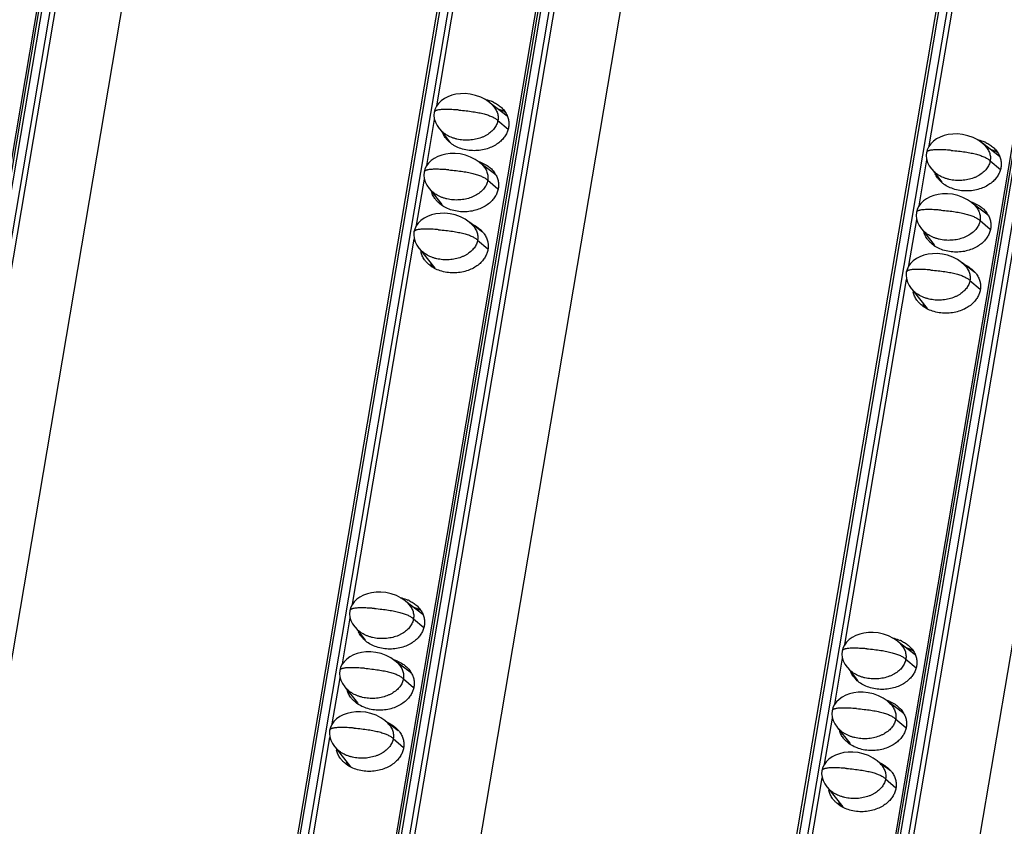
# Model space of a CAD drawing. Units: millimetres. Extents: x 2344 to 5808, y 1014 to 3464.
# Drawn here: x 4833 to 4904, y 2589 to 2648 of the extents above; entities that cross this region are included whole.
import ezdxf

# ---------------------------------------------------------------- set-up
doc = ezdxf.new("R2010")
doc.units = ezdxf.units.MM
doc.header["$LTSCALE"] = 30.734
doc.layers.get('0').update_dxf_attribs({"linetype": 'CONTINUOUS'})

msp = doc.modelspace()

# ---------------------------------------------------------------- linework, layer by layer
at = {"color": 7, "linetype": 'Continuous'}
for p, q in [((4769.351, 2265.139), (4865.256, 2831.971)), ((4865.012, 2831.538), (4817.187, 2548.88)), ((4893.479, 2829.659), (4797.593, 2262.944)), ((4804.747, 2262.24), (4900.652, 2829.072)), ((4900.408, 2828.639), (4852.583, 2545.98)), ((4774.911, 2262.923), (4870.491, 2827.827)), ((4928.875, 2826.76), (4832.989, 2260.044)), ((4840.143, 2259.34), (4936.048, 2826.172)), ((4935.804, 2825.739), (4887.979, 2543.081)), ((4810.307, 2260.024), (4905.887, 2824.927)), ((4845.703, 2257.124), (4941.283, 2822.028)), ((4862.766, 2641.324), (4867.207, 2667.574)), ((4898.162, 2638.425), (4902.603, 2664.675)), ((4867.831, 2640.578), (4866.59, 2641.517)), ((4867.459, 2640.86), (4867.476, 2640.963)), ((4862.038, 2637.023), (4862.598, 2640.332)), ((4862.935, 2639.68), (4863.1, 2639.5)), ((4862.975, 2639.637), (4863.685, 2638.728)), ((4903.227, 2637.679), (4901.986, 2638.618)), ((4902.855, 2637.961), (4902.872, 2638.064)), ((4866.997, 2636.357), (4865.862, 2637.216)), ((4897.434, 2634.123), (4897.994, 2637.432)), ((4898.331, 2636.781), (4898.496, 2636.6)), ((4898.371, 2636.737), (4899.081, 2635.829)), ((4861.31, 2632.721), (4861.87, 2636.03)), ((4862.207, 2635.379), (4862.372, 2635.198)), ((4862.247, 2635.335), (4863.122, 2634.216)), ((4902.393, 2633.458), (4901.258, 2634.316)), ((4866.048, 2632.224), (4865.135, 2632.914)), ((4896.706, 2629.822), (4897.266, 2633.131)), ((4897.603, 2632.479), (4897.768, 2632.299)), ((4897.643, 2632.436), (4898.518, 2631.317)), ((4856.701, 2605.479), (4861.143, 2631.729)), ((4861.48, 2631.077), (4861.644, 2630.897)), ((4861.519, 2631.034), (4862.614, 2629.633)), ((4901.444, 2629.324), (4900.531, 2630.015)), ((4892.097, 2602.579), (4896.539, 2628.829)), ((4896.876, 2628.178), (4897.04, 2627.997)), ((4896.915, 2628.134), (4898.01, 2626.734)), ((4861.766, 2604.733), (4860.525, 2605.672)), ((4855.973, 2601.178), (4856.533, 2604.487)), ((4861.394, 2605.015), (4861.411, 2605.118)), ((4856.87, 2603.835), (4857.035, 2603.655)), ((4856.91, 2603.792), (4857.62, 2602.883)), ((4897.162, 2601.834), (4895.921, 2602.772)), ((4896.79, 2602.116), (4896.807, 2602.218)), ((4860.933, 2600.512), (4859.798, 2601.371)), ((4891.369, 2598.278), (4891.929, 2601.587)), ((4892.266, 2600.935), (4892.431, 2600.755)), ((4892.306, 2600.892), (4893.016, 2599.984)), ((4855.246, 2596.876), (4855.806, 2600.185)), ((4856.142, 2599.533), (4856.307, 2599.353)), ((4856.182, 2599.49), (4857.057, 2598.371)), ((4896.329, 2597.613), (4895.194, 2598.471)), ((4859.983, 2596.378), (4859.07, 2597.069)), ((4890.642, 2593.977), (4891.201, 2597.286)), ((4891.538, 2596.634), (4891.703, 2596.454)), ((4891.578, 2596.591), (4892.453, 2595.471)), ((4850.636, 2569.634), (4855.078, 2595.884)), ((4855.415, 2595.232), (4855.579, 2595.052)), ((4855.454, 2595.189), (4856.549, 2593.788)), ((4895.379, 2593.479), (4894.466, 2594.17)), ((4886.032, 2566.734), (4890.474, 2592.984)), ((4890.811, 2592.333), (4890.975, 2592.152)), ((4890.85, 2592.289), (4891.945, 2590.889))]:
    msp.add_line(p, q, dxfattribs=at)
at = {"color": 9, "linetype": 'Continuous'}
for p, q in [((4769.56, 2265.174), (4865.466, 2832.006)), ((4866.032, 2831.96), (4770.127, 2265.128)), ((4770.496, 2265.02), (4866.402, 2831.852)), ((4797.783, 2262.862), (4893.688, 2829.694)), ((4894.255, 2829.648), (4798.349, 2262.816)), ((4804.956, 2262.275), (4900.862, 2829.107)), ((4901.428, 2829.06), (4805.523, 2262.228)), ((4805.892, 2262.12), (4901.798, 2828.952)), ((4833.179, 2259.963), (4929.084, 2826.795)), ((4929.651, 2826.748), (4833.745, 2259.917)), ((4840.352, 2259.375), (4936.258, 2826.207)), ((4936.824, 2826.161), (4840.919, 2259.329)), ((4841.288, 2259.221), (4937.194, 2826.052)), ((4867.151, 2640.26), (4867.888, 2639.632)), ((4902.547, 2637.36), (4903.284, 2636.732)), ((4866.423, 2635.958), (4867.15, 2635.339)), ((4901.819, 2633.059), (4902.546, 2632.439)), ((4865.695, 2631.657), (4866.441, 2631.022)), ((4901.091, 2628.757), (4901.837, 2628.122)), ((4861.086, 2604.415), (4861.823, 2603.787)), ((4896.482, 2601.515), (4897.219, 2600.887)), ((4860.358, 2600.113), (4861.085, 2599.494)), ((4895.754, 2597.214), (4896.481, 2596.594)), ((4859.631, 2595.812), (4860.376, 2595.176)), ((4895.027, 2592.912), (4895.772, 2592.277))]:
    msp.add_line(p, q, dxfattribs=at)
at = {"color": 7, "linetype": 'Continuous'}
for points in [[(4866.74, 2641.385), (4866.544, 2641.558), (4866.255, 2641.759), (4865.916, 2641.934), (4865.546, 2642.067), (4865.169, 2642.152), (4864.804, 2642.189), (4864.46, 2642.184), (4864.138, 2642.144), (4863.838, 2642.071), (4863.558, 2641.968), (4863.302, 2641.834), (4863.076, 2641.673), (4862.884, 2641.486), (4862.732, 2641.278), (4862.627, 2641.056), (4862.571, 2640.846)], [(4862.571, 2640.846), (4862.555, 2640.632), (4862.58, 2640.39), (4862.655, 2640.145), (4862.775, 2639.906), (4862.935, 2639.68)], [(4902.136, 2638.485), (4901.94, 2638.658), (4901.651, 2638.859), (4901.312, 2639.034), (4900.942, 2639.168), (4900.565, 2639.252), (4900.2, 2639.29), (4899.856, 2639.285), (4899.534, 2639.245), (4899.234, 2639.172), (4898.954, 2639.068), (4898.698, 2638.935), (4898.472, 2638.773), (4898.28, 2638.586), (4898.128, 2638.378), (4898.023, 2638.157), (4897.967, 2637.946)], [(4866.012, 2637.084), (4865.817, 2637.256), (4865.528, 2637.457), (4865.188, 2637.633), (4864.818, 2637.766), (4864.441, 2637.851), (4864.076, 2637.888), (4863.732, 2637.883), (4863.411, 2637.843), (4863.11, 2637.77), (4862.83, 2637.666), (4862.574, 2637.533), (4862.348, 2637.371), (4862.156, 2637.184), (4862.004, 2636.976), (4861.899, 2636.755), (4861.844, 2636.544)], [(4897.967, 2637.946), (4897.951, 2637.732), (4897.976, 2637.491), (4898.051, 2637.246), (4898.171, 2637.006), (4898.331, 2636.781)], [(4861.844, 2636.544), (4861.827, 2636.33), (4861.853, 2636.089), (4861.927, 2635.844), (4862.047, 2635.605), (4862.207, 2635.379)], [(4901.408, 2634.184), (4901.213, 2634.357), (4900.924, 2634.558), (4900.584, 2634.733), (4900.214, 2634.866), (4899.837, 2634.951), (4899.472, 2634.988), (4899.128, 2634.983), (4898.807, 2634.943), (4898.506, 2634.87), (4898.226, 2634.767), (4897.97, 2634.633), (4897.744, 2634.472), (4897.552, 2634.285), (4897.4, 2634.077), (4897.295, 2633.855), (4897.24, 2633.645)], [(4865.284, 2632.782), (4865.089, 2632.955), (4864.8, 2633.156), (4864.46, 2633.331), (4864.09, 2633.465), (4863.713, 2633.549), (4863.348, 2633.586), (4863.005, 2633.582), (4862.683, 2633.541), (4862.382, 2633.468), (4862.102, 2633.365), (4861.846, 2633.231), (4861.62, 2633.07), (4861.428, 2632.883), (4861.276, 2632.675), (4861.171, 2632.454), (4861.116, 2632.243)], [(4897.24, 2633.645), (4897.223, 2633.431), (4897.249, 2633.189), (4897.323, 2632.944), (4897.443, 2632.705), (4897.603, 2632.479)], [(4861.116, 2632.243), (4861.099, 2632.029), (4861.125, 2631.787), (4861.199, 2631.542), (4861.319, 2631.303), (4861.48, 2631.077)], [(4900.68, 2629.883), (4900.485, 2630.055), (4900.196, 2630.256), (4899.856, 2630.432), (4899.486, 2630.565), (4899.109, 2630.65), (4898.744, 2630.687), (4898.401, 2630.682), (4898.079, 2630.642), (4897.778, 2630.569), (4897.498, 2630.465), (4897.242, 2630.332), (4897.016, 2630.17), (4896.824, 2629.983), (4896.672, 2629.775), (4896.567, 2629.554), (4896.512, 2629.343)], [(4896.512, 2629.343), (4896.495, 2629.129), (4896.521, 2628.888), (4896.595, 2628.643), (4896.715, 2628.404), (4896.876, 2628.178)], [(4860.675, 2605.54), (4860.48, 2605.713), (4860.191, 2605.913), (4859.851, 2606.089), (4859.481, 2606.222), (4859.104, 2606.307), (4858.739, 2606.344), (4858.395, 2606.339), (4858.074, 2606.299), (4857.773, 2606.226), (4857.493, 2606.122), (4857.237, 2605.989), (4857.011, 2605.827), (4856.819, 2605.641), (4856.667, 2605.432), (4856.562, 2605.211), (4856.507, 2605)], [(4856.507, 2605), (4856.49, 2604.786), (4856.516, 2604.545), (4856.59, 2604.3), (4856.71, 2604.061), (4856.87, 2603.835)], [(4896.071, 2602.64), (4895.876, 2602.813), (4895.587, 2603.014), (4895.247, 2603.189), (4894.877, 2603.323), (4894.5, 2603.407), (4894.135, 2603.444), (4893.791, 2603.44), (4893.47, 2603.399), (4893.169, 2603.327), (4892.889, 2603.223), (4892.633, 2603.089), (4892.407, 2602.928), (4892.215, 2602.741), (4892.063, 2602.533), (4891.958, 2602.312), (4891.903, 2602.101)], [(4859.947, 2601.238), (4859.752, 2601.411), (4859.463, 2601.612), (4859.123, 2601.787), (4858.753, 2601.921), (4858.376, 2602.005), (4858.011, 2602.042), (4857.667, 2602.038), (4857.346, 2601.998), (4857.045, 2601.925), (4856.765, 2601.821), (4856.509, 2601.687), (4856.283, 2601.526), (4856.091, 2601.339), (4855.939, 2601.131), (4855.834, 2600.91), (4855.779, 2600.699)], [(4891.903, 2602.101), (4891.886, 2601.887), (4891.912, 2601.645), (4891.986, 2601.4), (4892.106, 2601.161), (4892.266, 2600.935)], [(4855.779, 2600.699), (4855.762, 2600.485), (4855.788, 2600.244), (4855.862, 2599.998), (4855.982, 2599.759), (4856.142, 2599.533)], [(4895.343, 2598.339), (4895.148, 2598.512), (4894.859, 2598.712), (4894.519, 2598.888), (4894.149, 2599.021), (4893.772, 2599.106), (4893.407, 2599.143), (4893.063, 2599.138), (4892.742, 2599.098), (4892.441, 2599.025), (4892.161, 2598.921), (4891.905, 2598.788), (4891.679, 2598.626), (4891.487, 2598.44), (4891.335, 2598.231), (4891.23, 2598.01), (4891.175, 2597.8)], [(4859.219, 2596.937), (4859.024, 2597.11), (4858.735, 2597.311), (4858.395, 2597.486), (4858.025, 2597.619), (4857.649, 2597.704), (4857.283, 2597.741), (4856.94, 2597.736), (4856.618, 2597.696), (4856.317, 2597.623), (4856.037, 2597.52), (4855.782, 2597.386), (4855.555, 2597.225), (4855.363, 2597.038), (4855.212, 2596.829), (4855.107, 2596.608), (4855.051, 2596.398)], [(4891.175, 2597.8), (4891.158, 2597.586), (4891.184, 2597.344), (4891.258, 2597.099), (4891.378, 2596.86), (4891.538, 2596.634)], [(4855.051, 2596.398), (4855.034, 2596.184), (4855.06, 2595.942), (4855.134, 2595.697), (4855.255, 2595.458), (4855.415, 2595.232)], [(4894.615, 2594.037), (4894.42, 2594.21), (4894.131, 2594.411), (4893.791, 2594.586), (4893.421, 2594.72), (4893.045, 2594.804), (4892.679, 2594.842), (4892.336, 2594.837), (4892.014, 2594.797), (4891.713, 2594.724), (4891.433, 2594.62), (4891.178, 2594.487), (4890.951, 2594.325), (4890.759, 2594.138), (4890.608, 2593.93), (4890.503, 2593.709), (4890.447, 2593.498)], [(4890.447, 2593.498), (4890.43, 2593.284), (4890.456, 2593.043), (4890.53, 2592.798), (4890.651, 2592.558), (4890.811, 2592.333)]]:
    msp.add_lwpolyline(points, dxfattribs=at)
for centre, radius, start, end in [((4865.722, 2639.266), 2.564, 64.13972, 66.56495), ((4864.628, 2639.953), 1.556, 202.64421, 203.94029), ((4865.128, 2640.385), 2.225, 231.18757, 236.54638), ((4901.118, 2636.366), 2.564, 64.13972, 66.56495), ((4864.927, 2634.747), 2.696, 66.59547, 72.30879), ((4865.69, 2634.228), 2.562, 60.56692, 66.66337), ((4865.518, 2635.522), 1.707, 29.44442, 35.14026), ((4900.024, 2637.054), 1.556, 202.64421, 203.94029), ((4900.524, 2637.485), 2.225, 231.18757, 236.54638), ((4864.614, 2634.892), 1.639, 203.89668, 208.11839), ((4900.323, 2631.848), 2.696, 66.59547, 72.30879), ((4901.086, 2631.328), 2.562, 60.56692, 66.66337), ((4900.914, 2632.622), 1.707, 29.44442, 35.14026), ((4863.054, 2631.132), 1.466, 188.48623, 192.60432), ((4900.01, 2631.992), 1.639, 203.89668, 208.11839), ((4863.78, 2630.456), 1.542, 196.25967, 203.93412), ((4863.87, 2630.495), 1.639, 203.89668, 208.11839), ((4898.45, 2628.232), 1.466, 188.48623, 192.60432), ((4899.176, 2627.557), 1.542, 196.25967, 203.93412), ((4899.266, 2627.595), 1.639, 203.89668, 208.11839), ((4859.658, 2603.421), 2.564, 64.13972, 66.56495), ((4858.563, 2604.108), 1.556, 202.64421, 203.94029), ((4859.063, 2604.54), 2.225, 231.18757, 236.54638), ((4895.054, 2600.521), 2.564, 64.13972, 66.56495), ((4858.863, 2598.902), 2.696, 66.59547, 72.30879), ((4859.625, 2598.382), 2.562, 60.56692, 66.66337), ((4859.453, 2599.677), 1.707, 29.44442, 35.14026), ((4893.959, 2601.208), 1.556, 202.64421, 203.94029), ((4894.459, 2601.64), 2.225, 231.18757, 236.54638), ((4858.549, 2599.046), 1.639, 203.89668, 208.11839), ((4894.259, 2596.003), 2.696, 66.59547, 72.30879), ((4895.021, 2595.483), 2.562, 60.56692, 66.66337), ((4894.849, 2596.777), 1.707, 29.44442, 35.14026), ((4893.945, 2596.147), 1.639, 203.89668, 208.11839), ((4856.989, 2595.287), 1.466, 188.48623, 192.60432), ((4857.716, 2594.611), 1.542, 196.25967, 203.93412), ((4857.805, 2594.649), 1.639, 203.89668, 208.11839), ((4892.385, 2592.387), 1.466, 188.48623, 192.60432), ((4893.112, 2591.711), 1.542, 196.25967, 203.93412), ((4893.201, 2591.75), 1.639, 203.89668, 208.11839)]:
    msp.add_arc(centre, radius, start, end, dxfattribs=at)
for points, start_tangent, end_tangent in [([(4866.214, 2641.786), (4866.302, 2641.766), (4866.742, 2641.619)], (0.977891, -0.209116), (0.917475, -0.397793)), ([(4866.74, 2641.385), (4866.94, 2641.146), (4867.026, 2641.003), (4867.092, 2640.857), (4867.137, 2640.708), (4867.162, 2640.559), (4867.166, 2640.409), (4867.151, 2640.26)], (0.712317, -0.701858), (-0.166825, -0.985987)), ([(4866.841, 2641.573), (4867.121, 2641.414), (4867.378, 2641.215)], (0.899819, -0.436263), (0.742186, -0.670194)), ([(4867.692, 2640.856), (4867.441, 2640.98), (4867.193, 2641.073)], (-0.870593, 0.492004), (-0.952827, 0.303513)), ([(4867.378, 2641.215), (4867.427, 2641.17), (4867.658, 2640.902), (4867.817, 2640.621)], (0.742186, -0.670194), (0.405776, -0.913973)), ([(4867.817, 2640.621), (4867.911, 2640.337), (4867.946, 2640.053), (4867.926, 2639.774)], (0.405776, -0.913973), (-0.166825, -0.985987)), ([(4867.151, 2640.26), (4867.116, 2640.112), (4867.062, 2639.967), (4866.988, 2639.826), (4866.894, 2639.689), (4866.782, 2639.557), (4866.65, 2639.432), (4866.337, 2639.209), (4866.157, 2639.114), (4865.964, 2639.032), (4865.547, 2638.909), (4865.103, 2638.848), (4864.65, 2638.852), (4864.209, 2638.921), (4863.998, 2638.979), (4863.797, 2639.052), (4863.433, 2639.239), (4863.272, 2639.35), (4863.129, 2639.472), (4863.1, 2639.5)], (-0.166825, -0.985987), (-0.712566, 0.701605)), ([(4863.524, 2638.846), (4863.366, 2639.041), (4863.206, 2639.322)], (-0.681648, 0.731681), (-0.405776, 0.913973)), ([(4867.926, 2639.774), (4867.853, 2639.499), (4867.724, 2639.229), (4867.538, 2638.967), (4867.289, 2638.72), (4866.975, 2638.496), (4866.598, 2638.309), (4866.165, 2638.172), (4865.692, 2638.099), (4865.201, 2638.099), (4864.721, 2638.177), (4864.281, 2638.324), (4863.902, 2638.529)], (-0.166825, -0.985987), (-0.833966, 0.551816)), ([(4863.734, 2638.651), (4863.596, 2638.773), (4863.524, 2638.846)], (-0.77877, 0.62731), (-0.681648, 0.731681)), ([(4901.61, 2638.887), (4901.698, 2638.867), (4902.138, 2638.719)], (0.977891, -0.209116), (0.917475, -0.397793)), ([(4902.136, 2638.485), (4902.336, 2638.246), (4902.422, 2638.103), (4902.488, 2637.957), (4902.533, 2637.809), (4902.558, 2637.659), (4902.562, 2637.509), (4902.547, 2637.36)], (0.712317, -0.701858), (-0.166825, -0.985987)), ([(4902.237, 2638.674), (4902.517, 2638.514), (4902.774, 2638.316)], (0.899819, -0.436263), (0.742186, -0.670194)), ([(4903.088, 2637.956), (4902.837, 2638.081), (4902.589, 2638.173)], (-0.870593, 0.492004), (-0.952827, 0.303513)), ([(4902.774, 2638.316), (4902.823, 2638.27), (4903.054, 2638.002), (4903.213, 2637.721)], (0.742186, -0.670194), (0.405776, -0.913973)), ([(4903.213, 2637.721), (4903.307, 2637.437), (4903.342, 2637.153), (4903.322, 2636.874)], (0.405776, -0.913973), (-0.166825, -0.985987)), ([(4865.998, 2637.222), (4866.377, 2637.017), (4866.634, 2636.818)], (0.917475, -0.397793), (0.742186, -0.670194)), ([(4866.012, 2637.084), (4866.213, 2636.844), (4866.298, 2636.702), (4866.364, 2636.555), (4866.409, 2636.407), (4866.434, 2636.257), (4866.438, 2636.107), (4866.423, 2635.958)], (0.712317, -0.701858), (-0.166825, -0.985987)), ([(4902.547, 2637.36), (4902.512, 2637.213), (4902.458, 2637.068), (4902.384, 2636.926), (4902.29, 2636.789), (4902.178, 2636.658), (4902.046, 2636.533), (4901.733, 2636.309), (4901.553, 2636.214), (4901.36, 2636.132), (4900.943, 2636.009), (4900.499, 2635.948), (4900.046, 2635.952), (4899.605, 2636.022), (4899.394, 2636.08), (4899.193, 2636.153), (4898.829, 2636.339), (4898.668, 2636.451), (4898.525, 2636.572), (4898.496, 2636.6)], (-0.166825, -0.985987), (-0.712566, 0.701605)), ([(4866.634, 2636.818), (4866.683, 2636.773), (4866.914, 2636.505)], (0.742186, -0.670194), (0.575187, -0.818022)), ([(4867.004, 2636.361), (4867.073, 2636.224), (4867.167, 2635.94), (4867.202, 2635.656), (4867.182, 2635.377)], (0.491137, -0.871082), (-0.166825, -0.985987)), ([(4898.92, 2635.947), (4898.762, 2636.142), (4898.602, 2636.422)], (-0.681648, 0.731681), (-0.405776, 0.913973)), ([(4903.322, 2636.874), (4903.249, 2636.599), (4903.12, 2636.329), (4902.934, 2636.068), (4902.685, 2635.821), (4902.371, 2635.597), (4901.994, 2635.41), (4901.561, 2635.272), (4901.088, 2635.199), (4900.597, 2635.2), (4900.117, 2635.277), (4899.677, 2635.425), (4899.298, 2635.629)], (-0.166825, -0.985987), (-0.833966, 0.551816)), ([(4866.423, 2635.958), (4866.388, 2635.811), (4866.334, 2635.666), (4866.26, 2635.525), (4866.167, 2635.387), (4866.054, 2635.256), (4865.923, 2635.131), (4865.609, 2634.908), (4865.429, 2634.813), (4865.236, 2634.73), (4864.819, 2634.607), (4864.375, 2634.547), (4863.923, 2634.55), (4863.481, 2634.62), (4863.271, 2634.678), (4863.07, 2634.751), (4862.705, 2634.937), (4862.545, 2635.049), (4862.401, 2635.17), (4862.372, 2635.198)], (-0.166825, -0.985987), (-0.71258, 0.701591)), ([(4899.13, 2635.752), (4898.992, 2635.873), (4898.92, 2635.947)], (-0.77877, 0.62731), (-0.681648, 0.731681)), ([(4862.78, 2634.449), (4862.622, 2634.644), (4862.462, 2634.925), (4862.38, 2635.159)], (-0.681648, 0.731681), (-0.252145, 0.967689)), ([(4867.182, 2635.377), (4867.109, 2635.102), (4866.98, 2634.832), (4866.794, 2634.57), (4866.545, 2634.323), (4866.231, 2634.099), (4865.854, 2633.912), (4865.421, 2633.775), (4864.948, 2633.702), (4864.457, 2633.702), (4863.977, 2633.78), (4863.537, 2633.927), (4863.158, 2634.132)], (-0.166825, -0.985987), (-0.833966, 0.551816)), ([(4863.158, 2634.132), (4862.852, 2634.376), (4862.78, 2634.449)], (-0.833966, 0.551816), (-0.681648, 0.731681)), ([(4901.394, 2634.322), (4901.773, 2634.117), (4902.03, 2633.919)], (0.917475, -0.397793), (0.742186, -0.670194)), ([(4901.408, 2634.184), (4901.609, 2633.945), (4901.694, 2633.802), (4901.76, 2633.656), (4901.805, 2633.507), (4901.83, 2633.358), (4901.834, 2633.208), (4901.819, 2633.059)], (0.712317, -0.701858), (-0.166825, -0.985987)), ([(4902.03, 2633.919), (4902.079, 2633.873), (4902.31, 2633.605)], (0.742186, -0.670194), (0.575187, -0.818022)), ([(4902.4, 2633.462), (4902.469, 2633.324), (4902.563, 2633.04), (4902.598, 2632.756), (4902.578, 2632.477)], (0.491137, -0.871082), (-0.166825, -0.985987)), ([(4865.254, 2632.825), (4865.633, 2632.62), (4865.89, 2632.421)], (0.917475, -0.397793), (0.742186, -0.670194)), ([(4865.284, 2632.782), (4865.485, 2632.543), (4865.571, 2632.4), (4865.636, 2632.254), (4865.681, 2632.105), (4865.706, 2631.956), (4865.711, 2631.806), (4865.695, 2631.657)], (0.712317, -0.701858), (-0.166825, -0.985987)), ([(4901.819, 2633.059), (4901.784, 2632.911), (4901.73, 2632.767), (4901.656, 2632.625), (4901.563, 2632.488), (4901.45, 2632.356), (4901.319, 2632.231), (4901.005, 2632.008), (4900.825, 2631.913), (4900.632, 2631.831), (4900.215, 2631.708), (4899.771, 2631.647), (4899.319, 2631.651), (4898.877, 2631.72), (4898.667, 2631.778), (4898.466, 2631.851), (4898.101, 2632.038), (4897.941, 2632.149), (4897.797, 2632.271), (4897.768, 2632.299)], (-0.166825, -0.985987), (-0.71258, 0.701591)), ([(4865.89, 2632.421), (4865.939, 2632.376), (4866.116, 2632.18)], (0.742186, -0.670194), (0.615727, -0.787959)), ([(4866.116, 2632.18), (4866.17, 2632.108), (4866.329, 2631.827)], (0.615727, -0.787959), (0.405776, -0.913973)), ([(4898.176, 2631.55), (4898.018, 2631.745), (4897.858, 2632.025), (4897.776, 2632.259)], (-0.681648, 0.731681), (-0.252145, 0.967689)), ([(4902.578, 2632.477), (4902.505, 2632.202), (4902.376, 2631.932), (4902.19, 2631.671), (4901.941, 2631.424), (4901.627, 2631.2), (4901.25, 2631.013), (4900.817, 2630.875), (4900.344, 2630.802), (4899.853, 2630.803), (4899.373, 2630.88), (4898.933, 2631.028), (4898.554, 2631.232)], (-0.166825, -0.985987), (-0.833966, 0.551816)), ([(4865.695, 2631.657), (4865.661, 2631.51), (4865.606, 2631.365), (4865.532, 2631.223), (4865.439, 2631.086), (4865.326, 2630.954), (4865.195, 2630.829), (4864.881, 2630.606), (4864.701, 2630.511), (4864.508, 2630.429), (4864.091, 2630.306), (4863.647, 2630.245), (4863.195, 2630.249), (4862.754, 2630.318), (4862.543, 2630.376), (4862.342, 2630.449), (4861.977, 2630.636), (4861.817, 2630.747), (4861.673, 2630.869), (4861.644, 2630.897)], (-0.166825, -0.985987), (-0.712566, 0.701605)), ([(4866.329, 2631.827), (4866.423, 2631.543), (4866.458, 2631.259), (4866.438, 2630.98)], (0.405776, -0.913973), (-0.166825, -0.985987)), ([(4898.554, 2631.232), (4898.248, 2631.476), (4898.176, 2631.55)], (-0.833966, 0.551816), (-0.681648, 0.731681)), ([(4862.036, 2630.052), (4861.878, 2630.247), (4861.718, 2630.528), (4861.624, 2630.812)], (-0.681648, 0.731681), (-0.218222, 0.975899)), ([(4866.438, 2630.98), (4866.365, 2630.705), (4866.236, 2630.435), (4866.05, 2630.173), (4865.801, 2629.926), (4865.487, 2629.702), (4865.11, 2629.515), (4864.677, 2629.378), (4864.204, 2629.305), (4863.713, 2629.305), (4863.233, 2629.383), (4862.793, 2629.53), (4862.414, 2629.735)], (-0.166825, -0.985987), (-0.833966, 0.551816)), ([(4862.414, 2629.735), (4862.108, 2629.979), (4862.036, 2630.052)], (-0.833966, 0.551816), (-0.681648, 0.731681)), ([(4900.65, 2629.925), (4901.029, 2629.72), (4901.286, 2629.522)], (0.917475, -0.397793), (0.742186, -0.670194)), ([(4900.68, 2629.883), (4900.881, 2629.643), (4900.967, 2629.501), (4901.032, 2629.354), (4901.077, 2629.206), (4901.102, 2629.056), (4901.107, 2628.906), (4901.091, 2628.757)], (0.712317, -0.701858), (-0.166825, -0.985987)), ([(4901.286, 2629.522), (4901.335, 2629.476), (4901.512, 2629.28)], (0.742186, -0.670194), (0.615727, -0.787959)), ([(4901.512, 2629.28), (4901.566, 2629.208), (4901.725, 2628.927)], (0.615727, -0.787959), (0.405776, -0.913973)), ([(4901.091, 2628.757), (4901.057, 2628.61), (4901.002, 2628.465), (4900.928, 2628.324), (4900.835, 2628.187), (4900.722, 2628.055), (4900.591, 2627.93), (4900.277, 2627.707), (4900.097, 2627.612), (4899.904, 2627.529), (4899.487, 2627.406), (4899.043, 2627.346), (4898.591, 2627.349), (4898.15, 2627.419), (4897.939, 2627.477), (4897.738, 2627.55), (4897.373, 2627.737), (4897.213, 2627.848), (4897.069, 2627.969), (4897.04, 2627.997)], (-0.166825, -0.985987), (-0.712566, 0.701605)), ([(4901.725, 2628.927), (4901.819, 2628.643), (4901.854, 2628.359), (4901.834, 2628.08)], (0.405776, -0.913973), (-0.166825, -0.985987)), ([(4897.432, 2627.153), (4897.274, 2627.348), (4897.114, 2627.628), (4897.02, 2627.912)], (-0.681648, 0.731681), (-0.218222, 0.975899)), ([(4901.834, 2628.08), (4901.761, 2627.805), (4901.632, 2627.535), (4901.446, 2627.274), (4901.197, 2627.027), (4900.883, 2626.803), (4900.506, 2626.616), (4900.073, 2626.478), (4899.6, 2626.405), (4899.109, 2626.406), (4898.629, 2626.483), (4898.189, 2626.63), (4897.81, 2626.835)], (-0.166825, -0.985987), (-0.833966, 0.551816)), ([(4897.81, 2626.835), (4897.504, 2627.079), (4897.432, 2627.153)], (-0.833966, 0.551816), (-0.681648, 0.731681)), ([(4860.149, 2605.941), (4860.237, 2605.921), (4860.677, 2605.773)], (0.977891, -0.209116), (0.917475, -0.397793)), ([(4860.675, 2605.54), (4860.875, 2605.301), (4860.961, 2605.158), (4861.027, 2605.011), (4861.072, 2604.863), (4861.097, 2604.713), (4861.101, 2604.564), (4861.086, 2604.415)], (0.712317, -0.701858), (-0.166825, -0.985987)), ([(4860.776, 2605.728), (4861.056, 2605.569), (4861.313, 2605.37)], (0.899819, -0.436263), (0.742186, -0.670194)), ([(4861.628, 2605.011), (4861.376, 2605.135), (4861.128, 2605.227)], (-0.870593, 0.492004), (-0.952827, 0.303513)), ([(4861.313, 2605.37), (4861.362, 2605.325), (4861.593, 2605.056), (4861.752, 2604.776)], (0.742186, -0.670194), (0.405776, -0.913973)), ([(4861.752, 2604.776), (4861.847, 2604.491), (4861.881, 2604.208), (4861.861, 2603.928)], (0.405776, -0.913973), (-0.166825, -0.985987)), ([(4861.086, 2604.415), (4861.051, 2604.267), (4860.997, 2604.122), (4860.923, 2603.981), (4860.829, 2603.844), (4860.717, 2603.712), (4860.586, 2603.587), (4860.272, 2603.364), (4860.092, 2603.269), (4859.899, 2603.186), (4859.482, 2603.064), (4859.038, 2603.003), (4858.585, 2603.007), (4858.144, 2603.076), (4857.934, 2603.134), (4857.733, 2603.207), (4857.368, 2603.394), (4857.207, 2603.505), (4857.064, 2603.627), (4857.035, 2603.655)], (-0.166825, -0.985987), (-0.712566, 0.701605)), ([(4861.861, 2603.928), (4861.788, 2603.654), (4861.659, 2603.384), (4861.473, 2603.122), (4861.224, 2602.875), (4860.91, 2602.651), (4860.534, 2602.464), (4860.1, 2602.327), (4859.627, 2602.253), (4859.136, 2602.254), (4858.656, 2602.331), (4858.216, 2602.479), (4857.837, 2602.684)], (-0.166825, -0.985987), (-0.833966, 0.551816)), ([(4857.459, 2603.001), (4857.301, 2603.196), (4857.141, 2603.476)], (-0.681648, 0.731681), (-0.405776, 0.913973)), ([(4895.545, 2603.042), (4895.633, 2603.021), (4896.073, 2602.874)], (0.977891, -0.209116), (0.917475, -0.397793)), ([(4857.669, 2602.806), (4857.531, 2602.928), (4857.459, 2603.001)], (-0.77877, 0.62731), (-0.681648, 0.731681)), ([(4896.071, 2602.64), (4896.271, 2602.401), (4896.357, 2602.258), (4896.423, 2602.112), (4896.468, 2601.963), (4896.493, 2601.814), (4896.497, 2601.664), (4896.482, 2601.515)], (0.712317, -0.701858), (-0.166825, -0.985987)), ([(4896.172, 2602.829), (4896.452, 2602.669), (4896.709, 2602.471)], (0.899819, -0.436263), (0.742186, -0.670194)), ([(4897.024, 2602.111), (4896.772, 2602.236), (4896.524, 2602.328)], (-0.870593, 0.492004), (-0.952827, 0.303513)), ([(4896.709, 2602.471), (4896.758, 2602.425), (4896.989, 2602.157), (4897.148, 2601.876)], (0.742186, -0.670194), (0.405776, -0.913973)), ([(4897.148, 2601.876), (4897.243, 2601.592), (4897.277, 2601.308), (4897.257, 2601.029)], (0.405776, -0.913973), (-0.166825, -0.985987)), ([(4859.933, 2601.376), (4860.312, 2601.172), (4860.57, 2600.973)], (0.917475, -0.397793), (0.742186, -0.670194)), ([(4859.947, 2601.238), (4860.148, 2600.999), (4860.234, 2600.856), (4860.299, 2600.71), (4860.344, 2600.561), (4860.369, 2600.412), (4860.374, 2600.262), (4860.358, 2600.113)], (0.712317, -0.701858), (-0.166825, -0.985987)), ([(4860.57, 2600.973), (4860.618, 2600.928), (4860.849, 2600.659)], (0.742186, -0.670194), (0.575187, -0.818022)), ([(4896.482, 2601.515), (4896.447, 2601.368), (4896.393, 2601.223), (4896.319, 2601.081), (4896.225, 2600.944), (4896.113, 2600.812), (4895.982, 2600.687), (4895.668, 2600.464), (4895.488, 2600.369), (4895.295, 2600.287), (4894.878, 2600.164), (4894.434, 2600.103), (4893.981, 2600.107), (4893.54, 2600.176), (4893.33, 2600.235), (4893.129, 2600.307), (4892.764, 2600.494), (4892.603, 2600.606), (4892.46, 2600.727), (4892.431, 2600.755)], (-0.166825, -0.985987), (-0.712566, 0.701605)), ([(4897.257, 2601.029), (4897.184, 2600.754), (4897.055, 2600.484), (4896.869, 2600.223), (4896.62, 2599.976), (4896.306, 2599.752), (4895.93, 2599.564), (4895.496, 2599.427), (4895.023, 2599.354), (4894.532, 2599.354), (4894.052, 2599.432), (4893.612, 2599.579), (4893.233, 2599.784)], (-0.166825, -0.985987), (-0.833966, 0.551816)), ([(4860.939, 2600.516), (4861.008, 2600.379), (4861.103, 2600.094), (4861.137, 2599.811), (4861.117, 2599.531)], (0.491137, -0.871082), (-0.166825, -0.985987)), ([(4892.855, 2600.101), (4892.697, 2600.296), (4892.537, 2600.577)], (-0.681648, 0.731681), (-0.405776, 0.913973)), ([(4860.358, 2600.113), (4860.323, 2599.966), (4860.269, 2599.821), (4860.195, 2599.679), (4860.102, 2599.542), (4859.989, 2599.41), (4859.858, 2599.285), (4859.544, 2599.062), (4859.364, 2598.967), (4859.171, 2598.885), (4858.754, 2598.762), (4858.31, 2598.701), (4857.858, 2598.705), (4857.417, 2598.775), (4857.206, 2598.833), (4857.005, 2598.905), (4856.64, 2599.092), (4856.48, 2599.204), (4856.336, 2599.325), (4856.307, 2599.353)], (-0.166825, -0.985987), (-0.71258, 0.701591)), ([(4861.117, 2599.531), (4861.044, 2599.257), (4860.915, 2598.987), (4860.729, 2598.725), (4860.48, 2598.478), (4860.166, 2598.254), (4859.79, 2598.067), (4859.356, 2597.93), (4858.883, 2597.856), (4858.393, 2597.857), (4857.912, 2597.934), (4857.472, 2598.082), (4857.093, 2598.287)], (-0.166825, -0.985987), (-0.833966, 0.551816)), ([(4893.065, 2599.907), (4892.927, 2600.028), (4892.855, 2600.101)], (-0.77877, 0.62731), (-0.681648, 0.731681)), ([(4856.715, 2598.604), (4856.557, 2598.799), (4856.397, 2599.079), (4856.315, 2599.314)], (-0.681648, 0.731681), (-0.252145, 0.967689)), ([(4857.093, 2598.287), (4856.787, 2598.531), (4856.715, 2598.604)], (-0.833966, 0.551816), (-0.681648, 0.731681)), ([(4895.329, 2598.477), (4895.708, 2598.272), (4895.966, 2598.074)], (0.917475, -0.397793), (0.742186, -0.670194)), ([(4895.343, 2598.339), (4895.544, 2598.1), (4895.63, 2597.957), (4895.695, 2597.81), (4895.74, 2597.662), (4895.765, 2597.512), (4895.77, 2597.363), (4895.754, 2597.214)], (0.712317, -0.701858), (-0.166825, -0.985987)), ([(4895.966, 2598.074), (4896.014, 2598.028), (4896.245, 2597.76)], (0.742186, -0.670194), (0.575187, -0.818022)), ([(4896.335, 2597.616), (4896.404, 2597.479), (4896.499, 2597.195), (4896.533, 2596.911), (4896.513, 2596.632)], (0.491137, -0.871082), (-0.166825, -0.985987)), ([(4859.19, 2596.979), (4859.568, 2596.775), (4859.826, 2596.576)], (0.917475, -0.397793), (0.742186, -0.670194)), ([(4859.219, 2596.937), (4859.42, 2596.698), (4859.506, 2596.555), (4859.572, 2596.409), (4859.617, 2596.26), (4859.641, 2596.111), (4859.646, 2595.961), (4859.631, 2595.812)], (0.712317, -0.701858), (-0.166825, -0.985987)), ([(4895.754, 2597.214), (4895.719, 2597.066), (4895.665, 2596.921), (4895.591, 2596.78), (4895.498, 2596.643), (4895.385, 2596.511), (4895.254, 2596.386), (4894.94, 2596.163), (4894.76, 2596.068), (4894.567, 2595.985), (4894.15, 2595.863), (4893.706, 2595.802), (4893.254, 2595.806), (4892.812, 2595.875), (4892.602, 2595.933), (4892.401, 2596.006), (4892.036, 2596.193), (4891.876, 2596.304), (4891.732, 2596.426), (4891.703, 2596.454)], (-0.166825, -0.985987), (-0.71258, 0.701591)), ([(4859.826, 2596.576), (4859.874, 2596.531), (4860.051, 2596.335)], (0.742186, -0.670194), (0.615727, -0.787959)), ([(4860.051, 2596.335), (4860.105, 2596.262), (4860.264, 2595.982)], (0.615727, -0.787959), (0.405776, -0.913973)), ([(4860.264, 2595.982), (4860.359, 2595.697), (4860.393, 2595.414), (4860.373, 2595.134)], (0.405776, -0.913973), (-0.166825, -0.985987)), ([(4892.111, 2595.704), (4891.953, 2595.899), (4891.793, 2596.18), (4891.711, 2596.414)], (-0.681648, 0.731681), (-0.252145, 0.967689)), ([(4896.513, 2596.632), (4896.44, 2596.357), (4896.311, 2596.087), (4896.125, 2595.826), (4895.876, 2595.579), (4895.562, 2595.355), (4895.186, 2595.167), (4894.752, 2595.03), (4894.279, 2594.957), (4893.788, 2594.957), (4893.308, 2595.035), (4892.868, 2595.182), (4892.489, 2595.387)], (-0.166825, -0.985987), (-0.833966, 0.551816)), ([(4859.631, 2595.812), (4859.596, 2595.664), (4859.541, 2595.519), (4859.467, 2595.378), (4859.374, 2595.241), (4859.261, 2595.109), (4859.13, 2594.984), (4858.817, 2594.761), (4858.637, 2594.666), (4858.444, 2594.584), (4858.026, 2594.461), (4857.582, 2594.4), (4857.13, 2594.404), (4856.689, 2594.473), (4856.478, 2594.531), (4856.277, 2594.604), (4855.912, 2594.791), (4855.752, 2594.902), (4855.609, 2595.024), (4855.579, 2595.052)], (-0.166825, -0.985987), (-0.712566, 0.701605)), ([(4892.489, 2595.387), (4892.183, 2595.631), (4892.111, 2595.704)], (-0.833966, 0.551816), (-0.681648, 0.731681)), ([(4855.971, 2594.207), (4855.813, 2594.402), (4855.653, 2594.682), (4855.559, 2594.967)], (-0.681648, 0.731681), (-0.218222, 0.975899)), ([(4860.373, 2595.134), (4860.3, 2594.86), (4860.171, 2594.59), (4859.985, 2594.328), (4859.736, 2594.081), (4859.422, 2593.857), (4859.046, 2593.67), (4858.613, 2593.533), (4858.139, 2593.459), (4857.649, 2593.46), (4857.168, 2593.537), (4856.728, 2593.685), (4856.349, 2593.89)], (-0.166825, -0.985987), (-0.833966, 0.551816)), ([(4856.349, 2593.89), (4856.043, 2594.134), (4855.971, 2594.207)], (-0.833966, 0.551816), (-0.681648, 0.731681)), ([(4894.585, 2594.08), (4894.964, 2593.875), (4895.222, 2593.677)], (0.917475, -0.397793), (0.742186, -0.670194)), ([(4894.615, 2594.037), (4894.816, 2593.798), (4894.902, 2593.655), (4894.967, 2593.509), (4895.013, 2593.361), (4895.037, 2593.211), (4895.042, 2593.061), (4895.027, 2592.912)], (0.712317, -0.701858), (-0.166825, -0.985987)), ([(4895.222, 2593.677), (4895.27, 2593.631), (4895.447, 2593.435)], (0.742186, -0.670194), (0.615727, -0.787959)), ([(4895.447, 2593.435), (4895.501, 2593.363), (4895.66, 2593.082)], (0.615727, -0.787959), (0.405776, -0.913973)), ([(4895.027, 2592.912), (4894.992, 2592.765), (4894.937, 2592.62), (4894.863, 2592.478), (4894.77, 2592.341), (4894.657, 2592.21), (4894.526, 2592.085), (4894.213, 2591.861), (4894.033, 2591.766), (4893.84, 2591.684), (4893.422, 2591.561), (4892.978, 2591.5), (4892.526, 2591.504), (4892.085, 2591.574), (4891.874, 2591.632), (4891.673, 2591.705), (4891.308, 2591.891), (4891.148, 2592.003), (4891.005, 2592.124), (4890.975, 2592.152)], (-0.166825, -0.985987), (-0.712566, 0.701605)), ([(4895.66, 2593.082), (4895.755, 2592.798), (4895.789, 2592.514), (4895.769, 2592.235)], (0.405776, -0.913973), (-0.166825, -0.985987)), ([(4891.367, 2591.307), (4891.209, 2591.502), (4891.049, 2591.783), (4890.955, 2592.067)], (-0.681648, 0.731681), (-0.218222, 0.975899)), ([(4895.769, 2592.235), (4895.696, 2591.96), (4895.567, 2591.69), (4895.381, 2591.429), (4895.132, 2591.182), (4894.818, 2590.958), (4894.442, 2590.77), (4894.009, 2590.633), (4893.535, 2590.56), (4893.045, 2590.56), (4892.564, 2590.638), (4892.124, 2590.785), (4891.745, 2590.99)], (-0.166825, -0.985987), (-0.833966, 0.551816)), ([(4891.745, 2590.99), (4891.439, 2591.234), (4891.367, 2591.307)], (-0.833966, 0.551816), (-0.681648, 0.731681))]:
    msp.add_spline(points, degree=3, dxfattribs=dict(at, start_tangent=start_tangent, end_tangent=end_tangent))
at = {"color": 9, "linetype": 'Continuous'}
for points, start_tangent, end_tangent in [([(4864.343, 2641.009), (4864.075, 2641.029), (4863.829, 2641.043), (4863.605, 2641.052), (4863.403, 2641.054), (4863.223, 2641.05), (4863.065, 2641.041), (4862.928, 2641.026), (4862.814, 2641.005), (4862.765, 2640.992), (4862.721, 2640.978), (4862.683, 2640.962), (4862.651, 2640.945), (4862.624, 2640.927), (4862.602, 2640.906), (4862.586, 2640.885), (4862.575, 2640.862), (4862.571, 2640.846)], (-0.996659, 0.081674), (-0.167231, -0.985918)), ([(4864.343, 2641.009), (4864.876, 2640.958), (4865.356, 2640.894), (4865.784, 2640.818), (4866.161, 2640.731), (4866.33, 2640.682), (4866.486, 2640.631), (4866.629, 2640.577), (4866.76, 2640.519), (4866.877, 2640.459), (4866.981, 2640.396), (4867.151, 2640.26)], (0.996664, -0.081612), (0.71267, -0.7015)), ([(4899.739, 2638.11), (4899.471, 2638.13), (4899.225, 2638.144), (4899.001, 2638.152), (4898.799, 2638.154), (4898.619, 2638.151), (4898.461, 2638.142), (4898.324, 2638.126), (4898.21, 2638.105), (4898.161, 2638.093), (4898.117, 2638.078), (4898.079, 2638.063), (4898.047, 2638.046), (4898.02, 2638.027), (4897.998, 2638.007), (4897.982, 2637.985), (4897.971, 2637.962), (4897.967, 2637.946)], (-0.996659, 0.081674), (-0.167231, -0.985918)), ([(4899.739, 2638.11), (4900.271, 2638.058), (4900.752, 2637.994), (4901.18, 2637.919), (4901.557, 2637.831), (4901.726, 2637.783), (4901.882, 2637.731), (4902.025, 2637.677), (4902.156, 2637.62), (4902.273, 2637.559), (4902.377, 2637.496), (4902.547, 2637.36)], (0.996664, -0.081612), (0.71267, -0.7015)), ([(4863.616, 2636.708), (4863.348, 2636.728), (4863.102, 2636.742), (4862.878, 2636.75), (4862.675, 2636.753), (4862.495, 2636.749), (4862.337, 2636.74), (4862.201, 2636.724), (4862.086, 2636.703), (4862.037, 2636.691), (4861.994, 2636.676), (4861.956, 2636.661), (4861.923, 2636.644), (4861.896, 2636.625), (4861.874, 2636.605), (4861.858, 2636.584), (4861.848, 2636.561), (4861.844, 2636.544)], (-0.996659, 0.081674), (-0.167231, -0.985918)), ([(4863.616, 2636.708), (4864.148, 2636.656), (4864.628, 2636.593), (4865.057, 2636.517), (4865.433, 2636.429), (4865.602, 2636.381), (4865.758, 2636.329), (4865.902, 2636.275), (4866.032, 2636.218), (4866.149, 2636.157), (4866.253, 2636.094), (4866.423, 2635.958)], (0.996664, -0.081612), (0.71267, -0.7015)), ([(4899.012, 2633.808), (4898.744, 2633.828), (4898.498, 2633.842), (4898.274, 2633.851), (4898.071, 2633.853), (4897.891, 2633.85), (4897.733, 2633.84), (4897.597, 2633.825), (4897.482, 2633.804), (4897.433, 2633.791), (4897.39, 2633.777), (4897.352, 2633.761), (4897.319, 2633.744), (4897.292, 2633.726), (4897.27, 2633.706), (4897.254, 2633.684), (4897.244, 2633.661), (4897.24, 2633.645)], (-0.996659, 0.081674), (-0.167231, -0.985918)), ([(4899.012, 2633.808), (4899.544, 2633.757), (4900.024, 2633.693), (4900.453, 2633.617), (4900.829, 2633.53), (4900.998, 2633.481), (4901.154, 2633.43), (4901.298, 2633.376), (4901.428, 2633.318), (4901.545, 2633.258), (4901.649, 2633.195), (4901.819, 2633.059)], (0.996664, -0.081612), (0.71267, -0.7015)), ([(4862.888, 2632.407), (4862.62, 2632.426), (4862.374, 2632.441), (4862.15, 2632.449), (4861.948, 2632.451), (4861.767, 2632.448), (4861.609, 2632.438), (4861.473, 2632.423), (4861.358, 2632.402), (4861.309, 2632.389), (4861.266, 2632.375), (4861.228, 2632.359), (4861.195, 2632.342), (4861.168, 2632.324), (4861.147, 2632.304), (4861.131, 2632.282), (4861.12, 2632.259), (4861.116, 2632.243)], (-0.996659, 0.081674), (-0.167231, -0.985918)), ([(4862.888, 2632.407), (4863.42, 2632.355), (4863.9, 2632.291), (4864.329, 2632.215), (4864.706, 2632.128), (4864.875, 2632.079), (4865.031, 2632.028), (4865.174, 2631.974), (4865.304, 2631.916), (4865.421, 2631.856), (4865.526, 2631.793), (4865.695, 2631.657)], (0.996664, -0.081612), (0.71267, -0.7015)), ([(4898.284, 2629.507), (4898.016, 2629.527), (4897.77, 2629.541), (4897.546, 2629.549), (4897.344, 2629.552), (4897.163, 2629.548), (4897.005, 2629.539), (4896.869, 2629.524), (4896.754, 2629.502), (4896.705, 2629.49), (4896.662, 2629.476), (4896.624, 2629.46), (4896.591, 2629.443), (4896.564, 2629.424), (4896.543, 2629.404), (4896.527, 2629.383), (4896.516, 2629.36), (4896.512, 2629.343)], (-0.996659, 0.081674), (-0.167231, -0.985918)), ([(4898.284, 2629.507), (4898.816, 2629.455), (4899.296, 2629.392), (4899.725, 2629.316), (4900.102, 2629.228), (4900.271, 2629.18), (4900.427, 2629.129), (4900.57, 2629.074), (4900.7, 2629.017), (4900.817, 2628.956), (4900.922, 2628.893), (4901.091, 2628.757)], (0.996664, -0.081612), (0.71267, -0.7015)), ([(4858.279, 2605.164), (4858.011, 2605.184), (4857.765, 2605.198), (4857.541, 2605.206), (4857.338, 2605.209), (4857.158, 2605.205), (4857, 2605.196), (4856.863, 2605.181), (4856.749, 2605.16), (4856.7, 2605.147), (4856.657, 2605.133), (4856.619, 2605.117), (4856.586, 2605.1), (4856.559, 2605.081), (4856.537, 2605.061), (4856.521, 2605.04), (4856.511, 2605.017), (4856.507, 2605)], (-0.996659, 0.081674), (-0.167231, -0.985918)), ([(4858.279, 2605.164), (4858.811, 2605.113), (4859.291, 2605.049), (4859.72, 2604.973), (4860.096, 2604.885), (4860.265, 2604.837), (4860.421, 2604.786), (4860.565, 2604.731), (4860.695, 2604.674), (4860.812, 2604.614), (4860.916, 2604.55), (4861.086, 2604.415)], (0.996664, -0.081612), (0.71267, -0.7015)), ([(4893.675, 2602.265), (4893.407, 2602.285), (4893.161, 2602.299), (4892.937, 2602.307), (4892.734, 2602.309), (4892.554, 2602.306), (4892.396, 2602.296), (4892.259, 2602.281), (4892.145, 2602.26), (4892.096, 2602.247), (4892.053, 2602.233), (4892.014, 2602.218), (4891.982, 2602.2), (4891.955, 2602.182), (4891.933, 2602.162), (4891.917, 2602.14), (4891.907, 2602.117), (4891.903, 2602.101)], (-0.996659, 0.081674), (-0.167231, -0.985918)), ([(4893.675, 2602.265), (4894.207, 2602.213), (4894.687, 2602.149), (4895.115, 2602.074), (4895.492, 2601.986), (4895.661, 2601.938), (4895.817, 2601.886), (4895.961, 2601.832), (4896.091, 2601.775), (4896.208, 2601.714), (4896.312, 2601.651), (4896.482, 2601.515)], (0.996664, -0.081612), (0.71267, -0.7015)), ([(4857.551, 2600.863), (4857.283, 2600.883), (4857.037, 2600.897), (4856.813, 2600.905), (4856.611, 2600.907), (4856.43, 2600.904), (4856.272, 2600.895), (4856.136, 2600.879), (4856.021, 2600.858), (4855.972, 2600.845), (4855.929, 2600.831), (4855.891, 2600.816), (4855.858, 2600.799), (4855.831, 2600.78), (4855.81, 2600.76), (4855.793, 2600.738), (4855.783, 2600.715), (4855.779, 2600.699)], (-0.996659, 0.081674), (-0.167231, -0.985918)), ([(4857.551, 2600.863), (4858.083, 2600.811), (4858.563, 2600.747), (4858.992, 2600.672), (4859.369, 2600.584), (4859.538, 2600.536), (4859.694, 2600.484), (4859.837, 2600.43), (4859.967, 2600.373), (4860.084, 2600.312), (4860.189, 2600.249), (4860.358, 2600.113)], (0.996664, -0.081612), (0.71267, -0.7015)), ([(4892.947, 2597.963), (4892.679, 2597.983), (4892.433, 2597.997), (4892.209, 2598.005), (4892.007, 2598.008), (4891.826, 2598.004), (4891.668, 2597.995), (4891.532, 2597.98), (4891.417, 2597.959), (4891.368, 2597.946), (4891.325, 2597.932), (4891.287, 2597.916), (4891.254, 2597.899), (4891.227, 2597.88), (4891.206, 2597.86), (4891.189, 2597.839), (4891.179, 2597.816), (4891.175, 2597.8)], (-0.996659, 0.081674), (-0.167231, -0.985918)), ([(4892.947, 2597.963), (4893.479, 2597.912), (4893.959, 2597.848), (4894.388, 2597.772), (4894.765, 2597.684), (4894.934, 2597.636), (4895.09, 2597.585), (4895.233, 2597.53), (4895.363, 2597.473), (4895.48, 2597.413), (4895.585, 2597.349), (4895.754, 2597.214)], (0.996664, -0.081612), (0.71267, -0.7015)), ([(4856.823, 2596.561), (4856.555, 2596.581), (4856.309, 2596.595), (4856.085, 2596.604), (4855.883, 2596.606), (4855.703, 2596.602), (4855.544, 2596.593), (4855.408, 2596.578), (4855.293, 2596.557), (4855.244, 2596.544), (4855.201, 2596.53), (4855.163, 2596.514), (4855.13, 2596.497), (4855.103, 2596.478), (4855.082, 2596.458), (4855.066, 2596.437), (4855.055, 2596.414), (4855.051, 2596.398)], (-0.996659, 0.081674), (-0.167231, -0.985918)), ([(4856.823, 2596.561), (4857.355, 2596.51), (4857.835, 2596.446), (4858.264, 2596.37), (4858.641, 2596.283), (4858.81, 2596.234), (4858.966, 2596.183), (4859.109, 2596.129), (4859.239, 2596.071), (4859.356, 2596.011), (4859.461, 2595.947), (4859.631, 2595.812)], (0.996664, -0.081612), (0.71267, -0.7015)), ([(4892.219, 2593.662), (4891.951, 2593.682), (4891.705, 2593.696), (4891.481, 2593.704), (4891.279, 2593.706), (4891.099, 2593.703), (4890.94, 2593.694), (4890.804, 2593.678), (4890.689, 2593.657), (4890.64, 2593.645), (4890.597, 2593.63), (4890.559, 2593.615), (4890.526, 2593.598), (4890.499, 2593.579), (4890.478, 2593.559), (4890.462, 2593.537), (4890.451, 2593.514), (4890.447, 2593.498)], (-0.996659, 0.081674), (-0.167231, -0.985918)), ([(4892.219, 2593.662), (4892.751, 2593.61), (4893.231, 2593.546), (4893.66, 2593.471), (4894.037, 2593.383), (4894.206, 2593.335), (4894.362, 2593.283), (4894.505, 2593.229), (4894.635, 2593.172), (4894.752, 2593.111), (4894.857, 2593.048), (4895.027, 2592.912)], (0.996664, -0.081612), (0.71267, -0.7015))]:
    msp.add_spline(points, degree=3, dxfattribs=dict(at, start_tangent=start_tangent, end_tangent=end_tangent))

doc.saveas('drawing.dxf')
